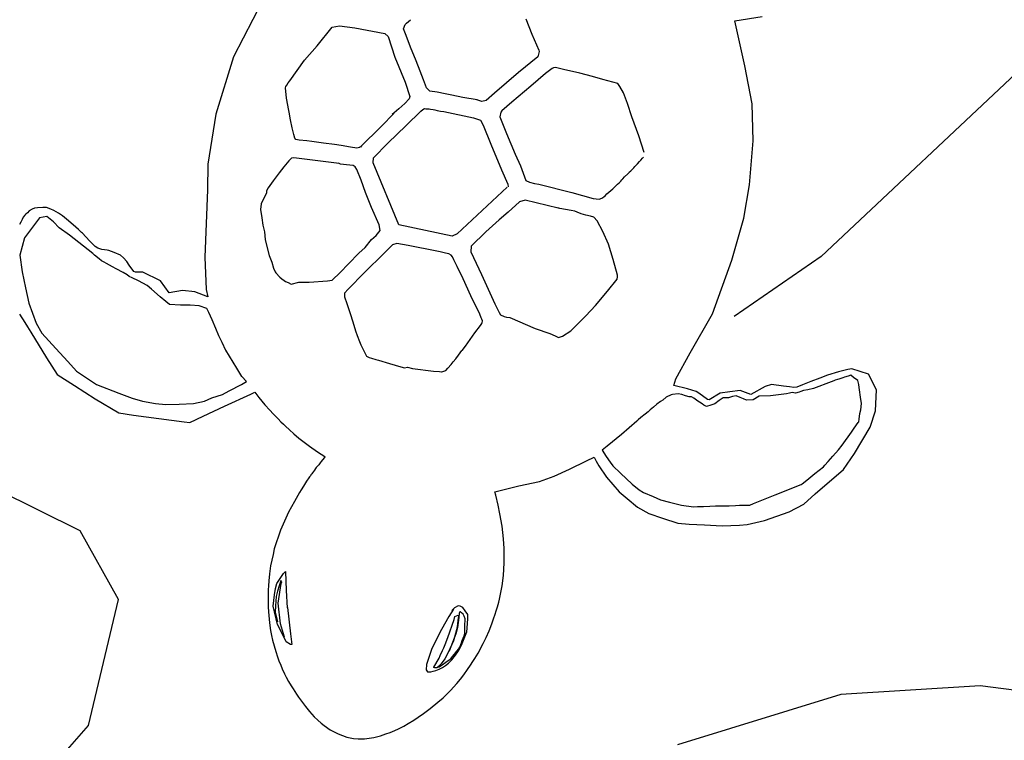
# Model space of a CAD drawing. Units: millimetres. Extents: x -389 to 21379, y -1451 to 13048.
# Drawn here: x 10683 to 10889, y 6738 to 6888 of the extents above; entities that cross this region are included whole.
import ezdxf

# ---------------------------------------------------------------- set-up
doc = ezdxf.new("R2010")
doc.units = ezdxf.units.MM
doc.dimstyles.new('Qitele', dxfattribs={"dimscale": 85, "dimtxt": 4, "dimasz": 5, "dimexe": 4, "dimexo": 0, "dimgap": 3, "dimtad": 1, "dimdec": 0, "dimrnd": 10, "dimzin": 1, "dimtxsty": 'Standard', "dimblk": 'OBLIQUE', "dimcen": 5, "dimdle": 4, "dimclrd": 256, "dimclre": 256, "dimclrt": 256, "dimadec": 0, "dimazin": 0, "dimtfac": 1, "dimtdec": 0, "dimtmove": 0, "dimatfit": 3, "dimldrblk": 'OBLIQUE', "dimfxl": 6, "dimfxlon": 1, "dimlwd": 40, "dimlwe": 30, "dimarcsym": 0})

# ---------------------------------------------------------------- blocks, each defined once
blk = doc.blocks.new('_Oblique')
at = {"color": 0, "linetype": 'ByBlock', "lineweight": -2}
blk.add_line((-0.5, -0.5), (0.5, 0.5), dxfattribs=at)
blk = doc.blocks.new('*D9')
at = {"lineweight": 30, "transparency": 16777216}
for p, q in [((1954.61, 11121.82), (1954.61, 11971.82)), ((20237.44, 11121.82), (20237.44, 11971.82))]:
    blk.add_line(p, q, dxfattribs=at)
at = {"lineweight": 40, "transparency": 16777216}
blk.add_line((1614.61, 11631.82), (20577.44, 11631.82), dxfattribs=at)
at = {"layer": 'Defpoints', "color": 0, "transparency": 16777216}
for p in [(20237.44, 11631.82), (20237.44, 6176.15), (1954.61, 3830.37)]:
    blk.add_point(p, dxfattribs=at)
at = {"lineweight": 40, "transparency": 16777216, "xscale": 425, "yscale": 425, "zscale": 425, "rotation": 180}
blk.add_blockref('_Oblique', (1954.61, 11631.82), dxfattribs=at)
at = {"lineweight": 40, "transparency": 16777216, "xscale": 425, "yscale": 425, "zscale": 425}
blk.add_blockref('_Oblique', (20237.44, 11631.82), dxfattribs=at)
at = {"transparency": 16777216, "insert": (10878.47, 12064.42), "char_height": 340, "attachment_point": 5}
blk.add_mtext('18280', dxfattribs=at)
blk = doc.blocks.new('*D10')
at = {"lineweight": 40, "transparency": 16777216}
blk.add_line((861.22, 10500.03), (861.22, 491.6), dxfattribs=at)
at = {"lineweight": 30, "transparency": 16777216}
for p, q in [((1371.22, 10160.03), (521.22, 10160.03)), ((1371.22, 831.6), (521.22, 831.6))]:
    blk.add_line(p, q, dxfattribs=at)
at = {"layer": 'Defpoints', "color": 0, "transparency": 16777216}
for p in [(12926.5, 10160.03), (861.22, 831.6), (4004.25, 831.6)]:
    blk.add_point(p, dxfattribs=at)
at = {"lineweight": 40, "transparency": 16777216, "xscale": 425, "yscale": 425, "zscale": 425}
for p, rotation in [((861.22, 10160.03), 90), ((861.22, 831.6), 270)]:
    blk.add_blockref('_Oblique', p, dxfattribs=dict(at, rotation=rotation))
at = {"transparency": 16777216, "insert": (428.61, 5252.03), "char_height": 340, "attachment_point": 5, "rotation": 90}
blk.add_mtext('9330', dxfattribs=at)
blk = doc.blocks.new('*D11')
at = {"lineweight": 40, "transparency": 16777216}
blk.add_line((1645.7, 8464.05), (1645.7, 2081.31), dxfattribs=at)
at = {"lineweight": 30, "transparency": 16777216}
for p, q in [((2155.7, 8124.05), (1305.7, 8124.05)), ((2155.7, 2421.31), (1305.7, 2421.31))]:
    blk.add_line(p, q, dxfattribs=at)
at = {"layer": 'Defpoints', "color": 0, "transparency": 16777216}
for p in [(14144.66, 8124.05), (1645.7, 2421.31), (4288.37, 2421.31)]:
    blk.add_point(p, dxfattribs=at)
at = {"lineweight": 40, "transparency": 16777216, "xscale": 425, "yscale": 425, "zscale": 425}
for p, rotation in [((1645.7, 8124.05), 90), ((1645.7, 2421.31), 270)]:
    blk.add_blockref('_Oblique', p, dxfattribs=dict(at, rotation=rotation))
at = {"transparency": 16777216, "insert": (1213.1, 5235.87), "char_height": 340, "attachment_point": 5, "rotation": 90}
blk.add_mtext('5700', dxfattribs=at)
blk = doc.blocks.new('*D12')
at = {"lineweight": 30, "transparency": 16777216}
for p, q in [((3649.74, 10265.36), (3649.74, 11115.36)), ((18249.75, 10265.36), (18249.75, 11115.36))]:
    blk.add_line(p, q, dxfattribs=at)
at = {"lineweight": 40, "transparency": 16777216}
blk.add_line((3309.74, 10775.36), (18589.75, 10775.36), dxfattribs=at)
at = {"layer": 'Defpoints', "color": 0, "transparency": 16777216}
for p in [(18249.75, 10775.36), (18249.75, 5174.52), (3649.74, 3448.21)]:
    blk.add_point(p, dxfattribs=at)
at = {"lineweight": 40, "transparency": 16777216, "xscale": 425, "yscale": 425, "zscale": 425, "rotation": 180}
blk.add_blockref('_Oblique', (3649.74, 10775.36), dxfattribs=at)
at = {"lineweight": 40, "transparency": 16777216, "xscale": 425, "yscale": 425, "zscale": 425}
blk.add_blockref('_Oblique', (18249.75, 10775.36), dxfattribs=at)
at = {"transparency": 16777216, "insert": (10949.74, 11207.96), "char_height": 340, "attachment_point": 5}
blk.add_mtext('14600', dxfattribs=at)

msp = doc.modelspace()

# ---------------------------------------------------------------- linework, layer by layer
for p, q in [((10916.23, 6900.69), (10850.31, 6838.74)), ((10733.63, 6892.17), (10727.56, 6880.45)), ((10832.25, 6887.99), (10837.97, 6888.87)), ((10748.16, 6886.65), (10749.67, 6886.91)), ((10749.67, 6886.91), (10752.87, 6886.53)), ((10763.08, 6886.29), (10763.42, 6887.22)), ((10763.42, 6887.22), (10763.72, 6887.5)), ((10763.72, 6887.5), (10764.5, 6888.2)), ((10788.59, 6888.4), (10789.89, 6885.19)), ((10834.4, 6878.56), (10832.25, 6887.99)), ((10745.02, 6882.75), (10748.16, 6886.65)), ((10752.87, 6886.53), (10759.16, 6885.3)), ((10759.16, 6885.3), (10759.83, 6884.66)), ((10763.45, 6885.28), (10763.08, 6886.29)), ((10764.69, 6882.09), (10763.45, 6885.28)), ((10789.89, 6885.19), (10791.32, 6881.85)), ((10742.38, 6879.72), (10745.02, 6882.75)), ((10759.83, 6884.66), (10761.26, 6880.38)), ((10765.55, 6879.92), (10764.69, 6882.09)), ((10791.42, 6881.55), (10791.12, 6880.47)), ((10791.32, 6881.85), (10791.42, 6881.55)), ((10727.56, 6880.45), (10723.89, 6868.47)), ((10739.34, 6875.45), (10742.38, 6879.72)), ((10761.26, 6880.38), (10763.39, 6875.17)), ((10766.23, 6878.34), (10765.55, 6879.92)), ((10791.12, 6880.47), (10787.12, 6877.14)), ((10835.88, 6870.64), (10834.4, 6878.56)), ((10767.26, 6875.66), (10766.23, 6878.34)), ((10787.12, 6877.14), (10782.07, 6872.87)), ((10792.73, 6876.96), (10789.63, 6874.31)), ((10794.15, 6878.01), (10792.73, 6876.96)), ((10794.41, 6878.12), (10794.15, 6878.01)), ((10794.8, 6878.19), (10794.41, 6878.12)), ((10795.38, 6878.04), (10794.8, 6878.19)), ((10796.52, 6877.8), (10795.38, 6878.04)), ((10799.88, 6877.02), (10796.52, 6877.8)), ((10802.55, 6876.34), (10799.88, 6877.02)), ((10738.48, 6874.22), (10738.68, 6874.55)), ((10738.68, 6874.55), (10738.97, 6875.01)), ((10738.97, 6875.01), (10739.34, 6875.45)), ((10763.39, 6875.17), (10764.42, 6872.17)), ((10767.89, 6873.93), (10767.26, 6875.66)), ((10804.73, 6875.67), (10802.55, 6876.34)), ((10807.87, 6874.84), (10804.73, 6875.67)), ((10808.29, 6874.24), (10807.87, 6874.84)), ((10738.43, 6873.95), (10738.48, 6874.22)), ((10738.6, 6871.83), (10738.43, 6873.95)), ((10768.57, 6873.3), (10767.89, 6873.93)), ((10770.07, 6873.07), (10768.57, 6873.3)), ((10771.75, 6872.73), (10770.07, 6873.07)), ((10773.19, 6872.45), (10771.75, 6872.73)), ((10775.46, 6871.95), (10773.19, 6872.45)), ((10782.07, 6872.87), (10780.31, 6871.3)), ((10789.63, 6874.31), (10785.7, 6870.94)), ((10809.02, 6872.94), (10808.29, 6874.24)), ((10809.89, 6870.66), (10809.02, 6872.94)), ((10738.89, 6870.33), (10738.6, 6871.83)), ((10739.05, 6869.56), (10738.89, 6870.33)), ((10763.36, 6870.72), (10762.06, 6869.58)), ((10764.28, 6871.67), (10763.36, 6870.72)), ((10764.42, 6872.17), (10764.28, 6871.67)), ((10778.45, 6871.46), (10775.46, 6871.95)), ((10779.46, 6871.12), (10778.35, 6871.46)), ((10780.31, 6871.3), (10779.46, 6871.12)), ((10785.7, 6870.94), (10783.61, 6869.15)), ((10810.77, 6867.89), (10809.89, 6870.66)), ((10836.14, 6862.86), (10835.88, 6870.64)), ((10723.89, 6868.47), (10722.19, 6858.04)), ((10739.2, 6868.85), (10739.05, 6869.56)), ((10739.44, 6867.25), (10739.2, 6868.85)), ((10761.07, 6868.57), (10758.47, 6865.97)), ((10761.11, 6868.76), (10760.69, 6868.39)), ((10762.06, 6869.58), (10761.11, 6868.76)), ((10763.59, 6866.1), (10766.67, 6869.06)), ((10766.67, 6869.06), (10767.13, 6869.43)), ((10767.13, 6869.43), (10767.47, 6869.63)), ((10767.47, 6869.63), (10767.71, 6869.6)), ((10767.71, 6869.6), (10768.05, 6869.58)), ((10768.05, 6869.58), (10768.42, 6869.56)), ((10768.42, 6869.56), (10768.73, 6869.49)), ((10768.73, 6869.49), (10769.24, 6869.42)), ((10769.24, 6869.42), (10769.64, 6869.37)), ((10769.64, 6869.37), (10770.12, 6869.24)), ((10770.12, 6869.24), (10770.82, 6869.09)), ((10770.82, 6869.09), (10771.52, 6869.01)), ((10771.52, 6869.01), (10777.72, 6867.72)), ((10783.43, 6868.85), (10783.16, 6867.91)), ((10783.61, 6869.15), (10783.43, 6868.85)), ((10739.82, 6865.59), (10739.44, 6867.25)), ((10777.72, 6867.72), (10779.12, 6867.19)), ((10779.12, 6867.19), (10779.7, 6866.13)), ((10783.16, 6867.91), (10784.58, 6864.45)), ((10812.2, 6863.91), (10810.77, 6867.89)), ((10740.14, 6864.24), (10739.82, 6865.59)), ((10740.37, 6863.45), (10740.14, 6864.24)), ((10756.99, 6864.5), (10755.46, 6863.01)), ((10758.47, 6865.97), (10756.99, 6864.5)), ((10759.78, 6862.43), (10763.59, 6866.1)), ((10779.7, 6866.13), (10781.3, 6862.16)), ((10784.58, 6864.45), (10786.41, 6860.07)), ((10740.6, 6863.17), (10740.37, 6863.45)), ((10741.25, 6863.01), (10740.6, 6863.17)), ((10742.88, 6862.89), (10741.25, 6863.01)), ((10743.92, 6862.73), (10742.88, 6862.89)), ((10746.36, 6862.42), (10743.92, 6862.73)), ((10748.68, 6862.11), (10746.36, 6862.42)), ((10750.07, 6861.88), (10748.68, 6862.11)), ((10755.46, 6863.01), (10754.3, 6861.85)), ((10756.78, 6859.32), (10759.78, 6862.43)), ((10781.3, 6862.16), (10783.53, 6856.83)), ((10813.33, 6860.46), (10812.2, 6863.91)), ((10835.35, 6853.67), (10836.14, 6862.86)), ((10752.01, 6861.58), (10750.07, 6861.88)), ((10753.28, 6861.36), (10752.01, 6861.58)), ((10753.86, 6861.47), (10753.28, 6861.36)), ((10754.11, 6861.66), (10753.86, 6861.47)), ((10754.3, 6861.85), (10754.05, 6861.58)), ((10786.41, 6860.07), (10787.48, 6857.69)), ((10722.19, 6858.04), (10722.15, 6852.64)), ((10739.13, 6858.73), (10738.09, 6857.43)), ((10739.67, 6859.24), (10739.13, 6858.73)), ((10740.15, 6859.31), (10739.67, 6859.24)), ((10741.81, 6859.11), (10740.15, 6859.31)), ((10745.72, 6858.65), (10741.81, 6859.11)), ((10749.63, 6858.14), (10745.72, 6858.65)), ((10749.92, 6858.01), (10749.49, 6858.22)), ((10751.18, 6857.89), (10749.92, 6858.01)), ((10756.76, 6858.28), (10756.78, 6859.32)), ((10762.12, 6845.33), (10756.76, 6858.28)), ((10811.64, 6857.77), (10811.92, 6858.11)), ((10811.92, 6858.11), (10812.34, 6858.55)), ((10812.34, 6858.55), (10812.65, 6858.85)), ((10812.65, 6858.85), (10813.02, 6859.26)), ((10813.02, 6859.26), (10813.23, 6859.46)), ((10737.1, 6856.2), (10735.85, 6854.49)), ((10738.09, 6857.43), (10737.1, 6856.2)), ((10752.52, 6857.71), (10751.18, 6857.89)), ((10752.99, 6857.46), (10752.52, 6857.71)), ((10753.32, 6856.91), (10752.99, 6857.46)), ((10754.19, 6854.63), (10753.32, 6856.91)), ((10783.53, 6856.83), (10784.89, 6853.83)), ((10787.48, 6857.69), (10788.65, 6854.57)), ((10809.22, 6855.33), (10809.92, 6856.02)), ((10809.92, 6856.02), (10810.2, 6856.3)), ((10810.2, 6856.3), (10810.28, 6856.39)), ((10810.28, 6856.39), (10810.53, 6856.62)), ((10810.53, 6856.62), (10810.87, 6856.93)), ((10810.87, 6856.93), (10811.1, 6857.15)), ((10811.1, 6857.15), (10811.15, 6857.22)), ((10811.15, 6857.22), (10811.42, 6857.49)), ((10811.42, 6857.49), (10811.64, 6857.77)), ((10735.85, 6854.49), (10734.78, 6853.09)), ((10755.13, 6852.07), (10754.19, 6854.63)), ((10788.65, 6854.57), (10789.38, 6854.23)), ((10789.38, 6854.23), (10790.46, 6854)), ((10790.46, 6854), (10791.37, 6853.85)), ((10791.37, 6853.85), (10798.2, 6852.12)), ((10807.79, 6853.81), (10808.14, 6854.14)), ((10808.14, 6854.14), (10808.46, 6854.48)), ((10808.46, 6854.48), (10808.68, 6854.72)), ((10808.68, 6854.72), (10808.91, 6854.97)), ((10808.91, 6854.97), (10809.22, 6855.33)), ((10722.15, 6852.64), (10721.59, 6838.55)), ((10734.42, 6852.03), (10733.33, 6849.71)), ((10734.43, 6852.43), (10734.42, 6852.03)), ((10734.78, 6853.09), (10734.43, 6852.43)), ((10756.37, 6848.97), (10755.13, 6852.07)), ((10784.69, 6853.2), (10774.28, 6843.46)), ((10784.89, 6853.83), (10784.94, 6853.24)), ((10798.2, 6852.12), (10802.71, 6850.84)), ((10805.22, 6851.42), (10805.55, 6851.8)), ((10805.55, 6851.8), (10806.37, 6852.5)), ((10806.37, 6852.5), (10806.76, 6852.88)), ((10806.76, 6852.88), (10807.39, 6853.49)), ((10807.39, 6853.49), (10807.79, 6853.81)), ((10834.14, 6846.7), (10835.35, 6853.67)), ((10787.29, 6850.15), (10784.96, 6847.99)), ((10788.45, 6850.47), (10787.29, 6850.15)), ((10795.37, 6848.78), (10788.45, 6850.47)), ((10802.71, 6850.84), (10803.96, 6850.67)), ((10803.96, 6850.67), (10804.5, 6850.88)), ((10804.5, 6850.88), (10804.92, 6851.16)), ((10804.92, 6851.16), (10805.22, 6851.42)), ((10684.49, 6847.87), (10684.19, 6847.57)), ((10684.85, 6848.22), (10684.49, 6847.87)), ((10685.47, 6848.58), (10684.85, 6848.22)), ((10685.96, 6848.79), (10685.47, 6848.58)), ((10686.61, 6848.89), (10685.96, 6848.79)), ((10687.72, 6848.96), (10686.61, 6848.89)), ((10688.45, 6848.92), (10687.72, 6848.96)), ((10689.39, 6848.6), (10688.45, 6848.92)), ((10690.03, 6848.35), (10689.39, 6848.6)), ((10690.96, 6847.78), (10690.03, 6848.35)), ((10691.79, 6847.21), (10690.96, 6847.78)), ((10733.33, 6849.71), (10733.17, 6848.51)), ((10733.17, 6848.51), (10733.45, 6846.82)), ((10758, 6845.35), (10756.37, 6848.97)), ((10784.96, 6847.99), (10783.04, 6846.38)), ((10795.7, 6848.75), (10795.33, 6848.87)), ((10796.93, 6848.5), (10795.7, 6848.75)), ((10798.12, 6848.34), (10796.93, 6848.5)), ((10798.86, 6848.15), (10798.12, 6848.34)), ((10799.36, 6847.96), (10798.86, 6848.15)), ((10800.17, 6847.62), (10799.36, 6847.96)), ((10683.09, 6845.9), (10682.83, 6845.42)), ((10683.37, 6846.44), (10683.09, 6845.9)), ((10683.63, 6846.92), (10683.37, 6846.44)), ((10683.94, 6847.34), (10683.63, 6846.92)), ((10687.02, 6846.77), (10683.89, 6842.64)), ((10684.19, 6847.57), (10683.94, 6847.34)), ((10688.56, 6847.09), (10687.02, 6846.77)), ((10689.93, 6845.94), (10688.56, 6847.09)), ((10691.16, 6844.71), (10689.93, 6845.94)), ((10693.05, 6846.15), (10691.79, 6847.21)), ((10694.58, 6844.82), (10693.05, 6846.15)), ((10733.45, 6846.82), (10733.7, 6845.24)), ((10783.04, 6846.38), (10780.27, 6843.89)), ((10801.17, 6847.38), (10800.17, 6847.62)), ((10802.16, 6847.17), (10801.17, 6847.38)), ((10802.85, 6846.91), (10802.16, 6847.17)), ((10803.55, 6846.17), (10802.85, 6846.91)), ((10804.73, 6843.96), (10803.55, 6846.17)), ((10831.63, 6837.94), (10834.14, 6846.7)), ((10693.27, 6843.16), (10691.16, 6844.71)), ((10695.16, 6844.32), (10694.58, 6844.82)), ((10695.8, 6843.76), (10695.16, 6844.32)), ((10696, 6843.56), (10695.8, 6843.76)), ((10696.71, 6842.82), (10696, 6843.56)), ((10733.7, 6845.24), (10734, 6843.85)), ((10734, 6843.85), (10734.14, 6842.24)), ((10757.32, 6843.12), (10757.93, 6843.77)), ((10757.93, 6843.77), (10758.2, 6844.14)), ((10758.2, 6844.14), (10758, 6845.35)), ((10773.22, 6842.97), (10762.12, 6845.33)), ((10780.27, 6843.89), (10777.22, 6840.89)), ((10805.92, 6841.32), (10804.73, 6843.96)), ((10683.89, 6842.64), (10682.89, 6838.99)), ((10698.13, 6839.33), (10693.27, 6843.16)), ((10697.54, 6841.92), (10696.71, 6842.82)), ((10698.06, 6841.37), (10697.54, 6841.92)), ((10734.14, 6842.24), (10734.39, 6841.36)), ((10755.03, 6840.62), (10756.4, 6842.27)), ((10756.4, 6842.27), (10757.32, 6843.12)), ((10774.28, 6843.46), (10773.22, 6842.97)), ((10698.65, 6840.8), (10698.06, 6841.37)), ((10699.19, 6840.44), (10698.65, 6840.8)), ((10700.04, 6840.18), (10699.19, 6840.44)), ((10701.16, 6840.05), (10700.04, 6840.18)), ((10701.52, 6839.94), (10701.16, 6840.05)), ((10702.59, 6839.54), (10701.52, 6839.94)), ((10703.92, 6839.02), (10702.59, 6839.54)), ((10734.39, 6841.36), (10734.98, 6838.92)), ((10753.71, 6839.39), (10755.03, 6840.62)), ((10760.15, 6840.52), (10758.03, 6838.44)), ((10760.77, 6841.16), (10760.12, 6840.49)), ((10761.67, 6841.44), (10760.77, 6841.16)), ((10764.04, 6841.01), (10761.67, 6841.44)), ((10770.06, 6839.81), (10764.04, 6841.01)), ((10770.75, 6839.67), (10770.06, 6839.81)), ((10771.82, 6839.44), (10770.75, 6839.67)), ((10777.22, 6840.89), (10777.1, 6839.68)), ((10777.1, 6839.68), (10779.34, 6834.97)), ((10806.87, 6838.09), (10805.92, 6841.32)), ((10682.89, 6838.99), (10683.38, 6835.53)), ((10698.54, 6838.99), (10698.13, 6839.33)), ((10699.45, 6838.25), (10698.54, 6838.99)), ((10699.99, 6837.79), (10699.45, 6838.25)), ((10700.53, 6837.53), (10699.99, 6837.79)), ((10701.05, 6837.24), (10700.53, 6837.53)), ((10704.56, 6838.41), (10703.92, 6839.02)), ((10705.24, 6837.67), (10704.56, 6838.41)), ((10705.77, 6836.87), (10705.24, 6837.67)), ((10721.59, 6838.55), (10721.87, 6831.79)), ((10734.98, 6838.92), (10735.56, 6837.52)), ((10735.56, 6837.52), (10735.9, 6836.29)), ((10751.6, 6837.2), (10753.71, 6839.39)), ((10758.03, 6838.44), (10755.89, 6836.32)), ((10772.5, 6839.28), (10771.82, 6839.44)), ((10773.03, 6839.02), (10772.5, 6839.28)), ((10773.3, 6838.63), (10773.03, 6839.02)), ((10773.58, 6838.04), (10773.3, 6838.63)), ((10774.25, 6836.63), (10773.58, 6838.04)), ((10807.77, 6834.82), (10806.87, 6838.09)), ((10827.62, 6826.73), (10831.63, 6837.94)), ((10850.31, 6838.74), (10832.13, 6826.2)), ((10683.38, 6835.53), (10684.06, 6832.15)), ((10702.3, 6836.57), (10701.05, 6837.24)), ((10703.06, 6836.16), (10702.3, 6836.57)), ((10704.49, 6835.4), (10703.06, 6836.16)), ((10705.35, 6834.85), (10704.49, 6835.4)), ((10706.72, 6835.57), (10705.77, 6836.87)), ((10707.08, 6835.44), (10706.72, 6835.57)), ((10708.64, 6835.42), (10707.08, 6835.44)), ((10712.3, 6833.64), (10708.64, 6835.42)), ((10735.9, 6836.29), (10736.26, 6835.49)), ((10736.26, 6835.49), (10736.37, 6835.27)), ((10748.17, 6833.77), (10749.84, 6835.36)), ((10749.84, 6835.36), (10751.6, 6837.2)), ((10755.89, 6836.32), (10754.02, 6834.48)), ((10775.54, 6834.05), (10774.25, 6836.63)), ((10705.72, 6834.53), (10705.35, 6834.85)), ((10706.41, 6834.27), (10705.72, 6834.53)), ((10707.71, 6833.62), (10706.41, 6834.27)), ((10709.49, 6832.63), (10707.71, 6833.62)), ((10714.14, 6831.14), (10712.3, 6833.64)), ((10736.37, 6835.27), (10737.22, 6834.41)), ((10737.22, 6834.41), (10737.65, 6834.02)), ((10737.65, 6834.02), (10738.15, 6833.68)), ((10738.15, 6833.68), (10738.38, 6833.5)), ((10738.38, 6833.5), (10738.95, 6833.25)), ((10739.62, 6832.94), (10741.22, 6833.34)), ((10741.22, 6833.34), (10743.34, 6833.37)), ((10743.34, 6833.37), (10747.19, 6833.59)), ((10747.19, 6833.59), (10748.17, 6833.77)), ((10754.02, 6834.48), (10752.41, 6832.81)), ((10777.12, 6830.48), (10775.54, 6834.05)), ((10779.34, 6834.97), (10782.16, 6828.82)), ((10805.69, 6831.43), (10807.67, 6834)), ((10807.67, 6834), (10807.78, 6834.48)), ((10807.78, 6834.48), (10807.77, 6834.82)), ((10684.06, 6832.15), (10684.76, 6828.97)), ((10710.42, 6831.86), (10709.49, 6832.63)), ((10712.25, 6830.28), (10710.42, 6831.86)), ((10716.9, 6831.59), (10714.14, 6831.14)), ((10719.47, 6831.34), (10716.9, 6831.59)), ((10722.21, 6830.25), (10719.47, 6831.34)), ((10721.87, 6831.79), (10722.21, 6830.25)), ((10738.95, 6833.25), (10739.62, 6832.94)), ((10751.52, 6831.87), (10750.77, 6831.03)), ((10752.41, 6832.81), (10751.52, 6831.87)), ((10803.19, 6828.47), (10805.69, 6831.43)), ((10713.43, 6829.3), (10712.25, 6830.28)), ((10714.17, 6828.67), (10713.43, 6829.3)), ((10750.77, 6831.03), (10750.76, 6830.31)), ((10750.76, 6830.31), (10751.23, 6828.88)), ((10778.98, 6826.64), (10777.12, 6830.48)), ((10684.76, 6828.97), (10686.33, 6824.77)), ((10716.45, 6828.51), (10714.17, 6828.67)), ((10718.52, 6828.52), (10716.45, 6828.51)), ((10720.4, 6828.4), (10718.52, 6828.52)), ((10721.97, 6827.85), (10720.4, 6828.4)), ((10722.41, 6827.01), (10721.97, 6827.85)), ((10751.23, 6828.88), (10751.89, 6826.8)), ((10782.16, 6828.82), (10783.08, 6827.02)), ((10801.17, 6826.29), (10803.19, 6828.47)), ((10682.87, 6826.69), (10683.93, 6824.91)), ((10723.09, 6825.48), (10722.41, 6827.01)), ((10723.85, 6823.63), (10723.09, 6825.48)), ((10751.89, 6826.8), (10752.45, 6825.02)), ((10779.32, 6825.86), (10778.98, 6826.64)), ((10779.45, 6825.62), (10779.32, 6825.86)), ((10779.54, 6825.25), (10779.45, 6825.62)), ((10779.51, 6824.88), (10779.54, 6825.25)), ((10783.08, 6827.02), (10783.35, 6826.53)), ((10783.35, 6826.53), (10784.07, 6826.15)), ((10784.07, 6826.15), (10784.59, 6826.06)), ((10784.59, 6826.06), (10785.28, 6825.94)), ((10785.28, 6825.94), (10790.59, 6823.63)), ((10799.2, 6824.35), (10801.17, 6826.29)), ((10822.94, 6818.59), (10827.62, 6826.73)), ((10683.93, 6824.91), (10684.49, 6824)), ((10684.49, 6824), (10685.21, 6822.87)), ((10686.33, 6824.77), (10687.52, 6822.66)), ((10724.48, 6822.15), (10723.85, 6823.63)), ((10752.45, 6825.02), (10753.05, 6823.17)), ((10753.05, 6823.17), (10753.35, 6822.19)), ((10777.99, 6822.75), (10779.14, 6824.32)), ((10779.14, 6824.32), (10779.42, 6824.74)), ((10779.42, 6824.74), (10779.51, 6824.88)), ((10790.59, 6823.63), (10793.6, 6822.6)), ((10796.26, 6822.05), (10798.02, 6823.15)), ((10798.02, 6823.15), (10799.2, 6824.35)), ((10685.21, 6822.87), (10688.48, 6817.5)), ((10687.52, 6822.66), (10690.44, 6819.47)), ((10725.2, 6820.7), (10724.48, 6822.15)), ((10753.35, 6822.19), (10753.85, 6820.93)), ((10775.99, 6819.97), (10777.99, 6822.75)), ((10793.6, 6822.6), (10794.72, 6822.1)), ((10794.72, 6822.1), (10795.45, 6821.78)), ((10795.45, 6821.78), (10796.26, 6822.05)), ((10690.44, 6819.47), (10692.93, 6816.76)), ((10725.98, 6819.04), (10725.2, 6820.7)), ((10728.27, 6815.4), (10725.98, 6819.11)), ((10753.85, 6820.93), (10754.17, 6820.26)), ((10754.17, 6820.26), (10755.02, 6818.46)), ((10774.58, 6818.12), (10775.28, 6819.04)), ((10775.29, 6819.05), (10775.99, 6819.97)), ((10688.48, 6817.5), (10690.68, 6814.03)), ((10755.02, 6818.46), (10755.36, 6817.91)), ((10755.36, 6817.91), (10755.88, 6817.57)), ((10755.88, 6817.57), (10756.4, 6817.45)), ((10756.4, 6817.45), (10757.29, 6817.16)), ((10757.29, 6817.16), (10757.81, 6817.03)), ((10757.81, 6817.03), (10760.14, 6816.34)), ((10773.44, 6816.67), (10773.99, 6817.34)), ((10773.99, 6817.34), (10774.58, 6818.12)), ((10819.94, 6813.17), (10822.94, 6818.59)), ((10692.93, 6816.76), (10694.78, 6814.76)), ((10729.29, 6813.65), (10728.27, 6815.4)), ((10760.14, 6816.34), (10762.49, 6815.62)), ((10762.49, 6815.62), (10763.27, 6815.43)), ((10763.27, 6815.43), (10763.87, 6815.55)), ((10763.87, 6815.55), (10764.96, 6815.33)), ((10764.96, 6815.33), (10769.3, 6814.72)), ((10771.05, 6814.59), (10771.9, 6814.89)), ((10771.9, 6814.89), (10772.32, 6815.36)), ((10772.32, 6815.36), (10773.01, 6816.15)), ((10773.01, 6816.15), (10773.44, 6816.67)), ((10855.89, 6815.1), (10853.93, 6814.58)), ((10856.7, 6815.22), (10855.89, 6815.1)), ((10860.21, 6814.1), (10856.7, 6815.22)), ((10690.68, 6814.03), (10694.3, 6811.72)), ((10694.78, 6814.76), (10698.91, 6811.94)), ((10730.24, 6812.59), (10729.29, 6813.65)), ((10769.3, 6814.72), (10770.58, 6814.66)), ((10770.58, 6814.66), (10770.97, 6814.6)), ((10770.97, 6814.6), (10771.05, 6814.59)), ((10819.55, 6811.77), (10819.94, 6813.17)), ((10850.04, 6813.29), (10848.17, 6812.57)), ((10851.66, 6813.92), (10850.04, 6813.29)), ((10853.93, 6814.58), (10851.66, 6813.92)), ((10852.93, 6812.72), (10852.44, 6812.53)), ((10853.26, 6812.85), (10852.93, 6812.72)), ((10853.71, 6812.99), (10853.26, 6812.85)), ((10854, 6813.09), (10853.71, 6812.99)), ((10854.82, 6813.35), (10854, 6813.09)), ((10855.2, 6813.47), (10854.82, 6813.35)), ((10855.99, 6813.72), (10855.2, 6813.47)), ((10856.54, 6813.9), (10855.99, 6813.72)), ((10857.08, 6813.43), (10856.54, 6813.9)), ((10858.01, 6812.76), (10857.08, 6813.43)), ((10858.07, 6812.51), (10858.01, 6812.76)), ((10861.88, 6810.83), (10860.21, 6814.1)), ((10694.3, 6811.72), (10698.67, 6808.96)), ((10698.91, 6811.94), (10703.58, 6810.11)), ((10726.64, 6810.64), (10729.19, 6811.98)), ((10729.19, 6811.98), (10730.24, 6812.59)), ((10822.37, 6811.04), (10819.55, 6811.77)), ((10824.22, 6810.49), (10822.37, 6811.04)), ((10833.37, 6810.67), (10831.24, 6810.41)), ((10835.63, 6809.87), (10833.37, 6810.67)), ((10838.61, 6811.57), (10835.63, 6809.87)), ((10839.94, 6811.95), (10838.61, 6811.57)), ((10842.42, 6811.64), (10839.94, 6811.95)), ((10843.72, 6811.46), (10842.42, 6811.64)), ((10844.59, 6811.36), (10843.72, 6811.46)), ((10845.26, 6811.43), (10844.59, 6811.36)), ((10846.42, 6811.92), (10845.26, 6811.43)), ((10846.66, 6810.72), (10846.07, 6810.47)), ((10848.17, 6812.57), (10846.42, 6811.92)), ((10847.53, 6810.86), (10846.66, 6810.72)), ((10848.75, 6811.12), (10847.53, 6810.86)), ((10852.44, 6812.53), (10848.75, 6811.12)), ((10858.17, 6811.93), (10858.07, 6812.51)), ((10858.24, 6811.33), (10858.17, 6811.93)), ((10858.37, 6810.36), (10858.24, 6811.33)), ((10861.64, 6806.42), (10861.88, 6810.83)), ((10698.67, 6808.96), (10703.62, 6806.03)), ((10703.58, 6810.11), (10706.41, 6809.09)), ((10706.41, 6809.09), (10708.53, 6808.45)), ((10721.5, 6808.49), (10723.02, 6809.2)), ((10723.02, 6809.2), (10725.24, 6809.9)), ((10725.24, 6809.9), (10726.64, 6810.64)), ((10725.65, 6807.41), (10731.14, 6809.92)), ((10731.14, 6809.92), (10731.98, 6810.33)), ((10731.98, 6810.33), (10732.84, 6809.25)), ((10732.84, 6809.25), (10734.12, 6807.7)), ((10817.24, 6808.68), (10816.76, 6808.38)), ((10817.94, 6809.31), (10817.24, 6808.68)), ((10818.95, 6809.82), (10817.94, 6809.31)), ((10819.27, 6809.86), (10818.95, 6809.82)), ((10820.46, 6810.04), (10819.27, 6809.86)), ((10821.19, 6809.86), (10820.46, 6810.04)), ((10821.99, 6809.61), (10821.19, 6809.86)), ((10822.71, 6809.41), (10821.99, 6809.61)), ((10823.24, 6809.37), (10822.71, 6809.41)), ((10823.73, 6809.09), (10823.24, 6809.37)), ((10824.27, 6808.7), (10823.73, 6809.09)), ((10824.77, 6810.16), (10824.22, 6810.49)), ((10824.58, 6808.5), (10824.27, 6808.7)), ((10826.59, 6808.82), (10824.77, 6810.16)), ((10826.93, 6808.75), (10826.59, 6808.82)), ((10829.2, 6810.13), (10826.93, 6808.75)), ((10829.02, 6808.61), (10828.08, 6807.93)), ((10829.86, 6809.15), (10829.02, 6808.61)), ((10831.24, 6810.41), (10829.2, 6810.13)), ((10830.98, 6809.2), (10829.86, 6809.15)), ((10831.8, 6809.45), (10830.98, 6809.2)), ((10832.59, 6809.56), (10831.8, 6809.45)), ((10833.41, 6809.26), (10832.59, 6809.56)), ((10834.12, 6808.99), (10833.41, 6809.26)), ((10834.75, 6808.66), (10834.12, 6808.99)), ((10836.08, 6808.77), (10834.75, 6808.66)), ((10837.37, 6809.49), (10836.08, 6808.77)), ((10839.72, 6809.58), (10837.37, 6809.49)), ((10843.08, 6810.03), (10839.72, 6809.58)), ((10843.67, 6810.14), (10843.08, 6810.03)), ((10844.26, 6810.26), (10843.67, 6810.14)), ((10844.99, 6810.15), (10844.26, 6810.26)), ((10845.73, 6810.34), (10844.99, 6810.15)), ((10846.07, 6810.47), (10845.73, 6810.34)), ((10858.47, 6809.78), (10858.37, 6810.36)), ((10858.55, 6809.3), (10858.47, 6809.78)), ((10858.63, 6808.79), (10858.55, 6809.3)), ((10858.77, 6808.02), (10858.63, 6808.79)), ((10708.53, 6808.45), (10711.24, 6807.99)), ((10711.24, 6807.99), (10713.44, 6807.75)), ((10713.44, 6807.75), (10716.21, 6807.87)), ((10716.21, 6807.87), (10719.2, 6808.01)), ((10719.2, 6808.01), (10721.5, 6808.49)), ((10721.23, 6805.34), (10725.65, 6807.41)), ((10734.12, 6807.7), (10735.13, 6806.59)), ((10735.13, 6806.59), (10735.81, 6805.81)), ((10814.61, 6806.68), (10814.16, 6806.27)), ((10815.29, 6807.25), (10814.61, 6806.68)), ((10815.96, 6807.84), (10815.29, 6807.25)), ((10816.76, 6808.38), (10815.96, 6807.84)), ((10824.93, 6808.23), (10824.58, 6808.5)), ((10825.43, 6807.89), (10824.93, 6808.23)), ((10825.83, 6807.67), (10825.43, 6807.89)), ((10826.34, 6807.36), (10825.83, 6807.67)), ((10827.3, 6807.61), (10826.34, 6807.36)), ((10828.08, 6807.93), (10827.3, 6807.61)), ((10858.43, 6805.89), (10858.59, 6806.64)), ((10858.59, 6806.64), (10858.69, 6807.3)), ((10858.69, 6807.3), (10858.77, 6808.02)), ((10703.62, 6806.03), (10706.65, 6805.55)), ((10706.65, 6805.55), (10717.27, 6804.18)), ((10718.44, 6804.03), (10721.23, 6805.34)), ((10735.81, 6805.81), (10736.38, 6805.27)), ((10736.38, 6805.27), (10736.87, 6804.77)), ((10736.87, 6804.77), (10737.45, 6804.17)), ((10812.09, 6804.57), (10811.81, 6804.32)), ((10812.65, 6805.03), (10812.09, 6804.57)), ((10813.54, 6805.76), (10812.65, 6805.03)), ((10814.16, 6806.27), (10813.54, 6805.76)), ((10858.16, 6804.18), (10858.27, 6804.68)), ((10858.27, 6804.68), (10858.43, 6805.89)), ((10860.54, 6803.04), (10861.64, 6806.42)), ((10717.27, 6804.18), (10718.44, 6804.03)), ((10737.45, 6804.17), (10738, 6803.66)), ((10738, 6803.66), (10738.42, 6803.24)), ((10738.42, 6803.24), (10739.27, 6802.45)), ((10739.27, 6802.45), (10740.17, 6801.62)), ((10811.84, 6804.29), (10808.62, 6801.54)), ((10856.65, 6801.98), (10857.21, 6802.8)), ((10857.21, 6802.8), (10858.02, 6803.99)), ((10857.3, 6797.54), (10860.54, 6803.04)), ((10858.02, 6803.99), (10858.16, 6804.18)), ((10740.17, 6801.62), (10741.22, 6800.76)), ((10741.22, 6800.76), (10742.04, 6800.12)), ((10808.62, 6801.54), (10805.58, 6799.05)), ((10855.37, 6800.23), (10855.98, 6801.03)), ((10855.98, 6801.03), (10856.65, 6801.98)), ((10742.04, 6800.12), (10743.45, 6799.07)), ((10743.45, 6799.07), (10745.08, 6797.88)), ((10805.58, 6799.05), (10804.54, 6798.24)), ((10853.92, 6798.27), (10854.68, 6799.28)), ((10854.7, 6799.31), (10855.37, 6800.23)), ((10745.08, 6797.88), (10746.66, 6796.88)), ((10746.57, 6796.71), (10746.17, 6796.22)), ((10746.62, 6796.78), (10746.57, 6796.71)), ((10746.69, 6796.86), (10746.62, 6796.78)), ((10746.66, 6796.88), (10746.69, 6796.86)), ((10801.3, 6795.97), (10802.9, 6796.76)), ((10802.9, 6796.76), (10803.32, 6795.92)), ((10804.54, 6798.24), (10805.39, 6796.88)), ((10805.39, 6796.88), (10806.27, 6795.75)), ((10851.8, 6795.87), (10852.77, 6797)), ((10852.77, 6797), (10853.92, 6798.27)), ((10854.99, 6794.22), (10857.3, 6797.54)), ((10744.69, 6794.37), (10744.48, 6794.08)), ((10744.85, 6794.58), (10744.69, 6794.37)), ((10745.12, 6794.91), (10744.85, 6794.58)), ((10745.34, 6795.19), (10745.12, 6794.91)), ((10745.66, 6795.6), (10745.34, 6795.19)), ((10745.89, 6795.87), (10745.66, 6795.6)), ((10746.17, 6796.22), (10745.89, 6795.87)), ((10794.51, 6792.79), (10797.77, 6794.25)), ((10797.77, 6794.25), (10801.3, 6795.97)), ((10803.32, 6795.92), (10803.9, 6794.99)), ((10803.9, 6794.99), (10805.46, 6792.56)), ((10806.27, 6795.75), (10806.76, 6794.93)), ((10806.76, 6794.93), (10808.42, 6793.43)), ((10849.02, 6793.33), (10850.82, 6794.78)), ((10849.09, 6789.07), (10854.99, 6794.22)), ((10850.82, 6794.78), (10851.1, 6795.07)), ((10851.1, 6795.07), (10851.8, 6795.87)), ((10695.51, 6781.38), (10671.48, 6793.25)), ((10743.27, 6792.42), (10742.8, 6791.72)), ((10743.43, 6792.65), (10743.27, 6792.42)), ((10743.61, 6792.9), (10743.43, 6792.65)), ((10743.73, 6793.07), (10743.61, 6792.9)), ((10743.9, 6793.31), (10743.73, 6793.07)), ((10744.03, 6793.48), (10743.9, 6793.31)), ((10744.26, 6793.79), (10744.03, 6793.48)), ((10744.48, 6794.08), (10744.26, 6793.79)), ((10791.5, 6791.67), (10794.51, 6792.79)), ((10805.46, 6792.56), (10808.09, 6789.49)), ((10808.42, 6793.43), (10810.8, 6791.14)), ((10847.31, 6791.93), (10849.02, 6793.33)), ((10742.14, 6790.72), (10741.65, 6789.94)), ((10742.8, 6791.72), (10742.14, 6790.72)), ((10782.12, 6789.55), (10787.18, 6790.76)), ((10787.18, 6790.76), (10791.5, 6791.67)), ((10810.8, 6791.14), (10812.27, 6789.93)), ((10840.73, 6788.87), (10846.12, 6791.06)), ((10846.12, 6791.06), (10846.38, 6791.18)), ((10846.38, 6791.18), (10847.31, 6791.93)), ((10741.33, 6789.41), (10740.26, 6787.52)), ((10741.65, 6789.94), (10741.33, 6789.41)), ((10782.32, 6788.84), (10782.12, 6789.55)), ((10782.84, 6786.73), (10782.32, 6788.84)), ((10808.09, 6789.49), (10809.8, 6788.15)), ((10809.8, 6788.15), (10811.95, 6786.35)), ((10812.27, 6789.93), (10813.18, 6789.4)), ((10813.18, 6789.4), (10815.19, 6788.52)), ((10815.19, 6788.52), (10816.72, 6787.84)), ((10836.18, 6787.11), (10840.73, 6788.87)), ((10846.7, 6786.97), (10849.09, 6789.07)), ((10740.26, 6787.52), (10739.07, 6785.28)), ((10783.22, 6784.89), (10782.84, 6786.73)), ((10811.95, 6786.35), (10814.29, 6784.96)), ((10816.72, 6787.84), (10818.63, 6787.33)), ((10818.63, 6787.33), (10819.76, 6787.05)), ((10819.76, 6787.05), (10821.12, 6786.75)), ((10821.12, 6786.75), (10823.66, 6786.37)), ((10823.66, 6786.37), (10824.48, 6786.45)), ((10824.47, 6786.45), (10825.72, 6786.47)), ((10825.72, 6786.47), (10827.05, 6786.5)), ((10827.05, 6786.5), (10828.22, 6786.57)), ((10828.22, 6786.57), (10829.54, 6786.6)), ((10829.54, 6786.6), (10831.1, 6786.63)), ((10831.1, 6786.63), (10832.39, 6786.66)), ((10832.39, 6786.66), (10833.26, 6786.74)), ((10833.26, 6786.74), (10835.39, 6786.77)), ((10835.39, 6786.77), (10836.18, 6787.11)), ((10843.64, 6785.32), (10846.7, 6786.97)), ((10739.07, 6785.28), (10737.37, 6781.48)), ((10783.69, 6782.32), (10783.22, 6784.89)), ((10814.29, 6784.96), (10817.17, 6783.99)), ((10817.17, 6783.99), (10820.35, 6782.96)), ((10838.47, 6783.54), (10843.64, 6785.32)), ((10783.93, 6779.7), (10783.69, 6782.32)), ((10820.35, 6782.96), (10822.73, 6782.76)), ((10822.73, 6782.76), (10825.92, 6782.61)), ((10825.92, 6782.61), (10829.67, 6782.45)), ((10829.67, 6782.45), (10833.27, 6782.53)), ((10833.27, 6782.53), (10834.87, 6782.67)), ((10834.87, 6782.67), (10838.47, 6783.54)), ((10703.51, 6766.99), (10695.51, 6781.38)), ((10737.37, 6781.48), (10736.04, 6777.59)), ((10784.07, 6777.68), (10783.93, 6779.7)), ((10735.81, 6776.45), (10735.25, 6774.03)), ((10736.04, 6777.59), (10735.81, 6776.45)), ((10784.09, 6774.66), (10784.07, 6777.68)), ((10735.25, 6774.03), (10735.07, 6772.4)), ((10783.93, 6772.05), (10784.09, 6774.66)), ((10735.07, 6772.4), (10734.92, 6770.89)), ((10736.61, 6770.39), (10737.45, 6771.61)), ((10737.45, 6771.61), (10738.01, 6772.46)), ((10738.01, 6772.46), (10738.42, 6772.87)), ((10738.42, 6772.87), (10738.54, 6768.9)), ((10783.67, 6769.86), (10783.93, 6772.05)), ((10734.83, 6769.89), (10734.79, 6769.04)), ((10734.92, 6770.89), (10734.83, 6769.89)), ((10736.31, 6769.34), (10736.61, 6770.39)), ((10737.43, 6771.01), (10736.71, 6768.75)), ((10736.89, 6766.27), (10737.51, 6770.38)), ((10737.62, 6770.71), (10737.43, 6771.01)), ((10737.51, 6770.38), (10737.62, 6770.71)), ((10783.12, 6767.09), (10783.67, 6769.86)), ((10734.79, 6769.04), (10734.77, 6768.14)), ((10734.77, 6768.14), (10734.77, 6767.31)), ((10735.84, 6765.63), (10736.08, 6768.01)), ((10736.08, 6768.01), (10736.31, 6769.34)), ((10736.48, 6767.68), (10736.29, 6765.7)), ((10736.71, 6768.75), (10736.48, 6767.68)), ((10738.54, 6768.9), (10738.76, 6765.31)), ((10697.23, 6740.67), (10703.51, 6766.99)), ((10734.77, 6767.31), (10734.78, 6766.52)), ((10734.78, 6766.52), (10734.81, 6765.48)), ((10734.81, 6765.48), (10734.87, 6764.46)), ((10736.72, 6761.82), (10735.84, 6765.63)), ((10736.29, 6765.7), (10736.28, 6764.37)), ((10737.39, 6761.94), (10736.89, 6766.27)), ((10774.47, 6765.68), (10773.71, 6765.29)), ((10774.92, 6765.64), (10774.47, 6765.68)), ((10775.44, 6765.35), (10774.92, 6765.64)), ((10782.44, 6764.68), (10782.7, 6765.49)), ((10782.7, 6765.49), (10782.99, 6766.45)), ((10782.99, 6766.45), (10783.12, 6767.09)), ((10734.87, 6764.46), (10735.08, 6762.17)), ((10736.28, 6764.37), (10736.71, 6762.38)), ((10738.8, 6765.32), (10739.47, 6759.87)), ((10772.54, 6763.5), (10771.01, 6760.73)), ((10773.54, 6764.97), (10772.54, 6763.5)), ((10773.32, 6764.86), (10773.19, 6764.74)), ((10773.71, 6765.29), (10773.32, 6764.86)), ((10773.66, 6762.82), (10773.77, 6763.44)), ((10773.77, 6763.44), (10774.49, 6763.77)), ((10774.55, 6763.46), (10774.41, 6762.69)), ((10774.49, 6763.77), (10774.55, 6763.46)), ((10774.67, 6764.15), (10774.63, 6763.24)), ((10774.8, 6764.43), (10774.67, 6764.15)), ((10774.98, 6764.41), (10774.8, 6764.43)), ((10775.2, 6764.26), (10774.98, 6764.41)), ((10775.55, 6763.92), (10775.2, 6764.26)), ((10775.94, 6764.63), (10775.44, 6765.35)), ((10775.77, 6763.51), (10775.55, 6763.92)), ((10775.96, 6762.99), (10775.77, 6763.51)), ((10776.49, 6763.87), (10775.94, 6764.63)), ((10776.5, 6763.06), (10776.49, 6763.87)), ((10781.88, 6762.95), (10782.21, 6763.97)), ((10782.21, 6763.97), (10782.44, 6764.68)), ((10735.08, 6762.17), (10735.3, 6760.51)), ((10737.42, 6760.49), (10736.72, 6761.82)), ((10738.23, 6759.13), (10737.39, 6761.94)), ((10772.35, 6759.05), (10773.66, 6762.82)), ((10774.31, 6761.81), (10774.14, 6760.68)), ((10774.41, 6762.69), (10774.31, 6761.81)), ((10774.63, 6763.24), (10774.34, 6761.14)), ((10775.88, 6761.44), (10775.96, 6762.99)), ((10775.89, 6759.92), (10775.88, 6761.44)), ((10776.37, 6761), (10776.5, 6763.06)), ((10780.94, 6760.49), (10781.31, 6761.35)), ((10781.31, 6761.35), (10781.61, 6762.16)), ((10781.61, 6762.16), (10781.88, 6762.95)), ((10735.3, 6760.51), (10735.49, 6759.49)), ((10735.49, 6759.49), (10735.71, 6758.52)), ((10738.56, 6758.2), (10737.42, 6760.49)), ((10739.47, 6759.87), (10739.71, 6757.64)), ((10771.01, 6760.73), (10769.01, 6756.76)), ((10774, 6759.87), (10772.63, 6756.2)), ((10774.14, 6760.68), (10773.48, 6758.41)), ((10774.34, 6761.14), (10774, 6759.87)), ((10775.16, 6757.44), (10776.31, 6760.25)), ((10775.35, 6758.48), (10775.72, 6759.45)), ((10775.72, 6759.45), (10775.89, 6759.92)), ((10776.31, 6760.25), (10776.37, 6761)), ((10780.3, 6759.11), (10780.94, 6760.49)), ((10735.71, 6758.52), (10736.05, 6757.34)), ((10736.05, 6757.34), (10736.39, 6756.15)), ((10739.43, 6757.6), (10738.56, 6758.2)), ((10739.71, 6757.64), (10739.43, 6757.6)), ((10771.49, 6756.95), (10771.79, 6757.59)), ((10771.79, 6757.59), (10772.35, 6759.05)), ((10773.48, 6758.41), (10772.41, 6755.97)), ((10774.8, 6756.75), (10775.16, 6757.44)), ((10774.83, 6757.07), (10775.16, 6757.95)), ((10775.16, 6757.95), (10775.35, 6758.48)), ((10778.65, 6755.83), (10779.7, 6757.81)), ((10779.7, 6757.81), (10780.3, 6759.11)), ((10736.39, 6756.15), (10736.73, 6755.06)), ((10769.01, 6756.76), (10767.87, 6753.46)), ((10770.49, 6754.75), (10770.71, 6755.32)), ((10770.71, 6755.32), (10771.24, 6756.39)), ((10771.24, 6756.39), (10771.49, 6756.95)), ((10772.41, 6755.97), (10771.72, 6754.65)), ((10773.15, 6754.42), (10773.93, 6755.39)), ((10773.33, 6755.1), (10773.72, 6755.6)), ((10773.72, 6755.6), (10774.22, 6756.25)), ((10773.93, 6755.39), (10774.43, 6756.1)), ((10774.22, 6756.25), (10774.59, 6756.73)), ((10774.43, 6756.1), (10774.8, 6756.75)), ((10774.59, 6756.73), (10774.83, 6757.07)), ((10777.94, 6754.66), (10778.28, 6755.25)), ((10778.28, 6755.25), (10778.65, 6755.83)), ((10736.73, 6755.06), (10737, 6754.2)), ((10737, 6754.2), (10737.41, 6753.26)), ((10737.41, 6753.26), (10737.71, 6752.53)), ((10767.87, 6753.46), (10767.77, 6752.29)), ((10769.41, 6752.89), (10770.49, 6754.75)), ((10770.9, 6753.54), (10770.02, 6752.76)), ((10770.49, 6752.96), (10771.11, 6753.39)), ((10771.72, 6754.65), (10770.9, 6753.54)), ((10771.11, 6753.39), (10771.88, 6753.91)), ((10771.19, 6752.84), (10771.86, 6753.22)), ((10771.86, 6753.22), (10772.48, 6753.71)), ((10771.88, 6753.91), (10772.62, 6754.41)), ((10772.48, 6753.71), (10773.15, 6754.42)), ((10772.62, 6754.41), (10772.98, 6754.64)), ((10772.98, 6754.64), (10773.33, 6755.1)), ((10776.44, 6752.39), (10777.06, 6753.31)), ((10777.06, 6753.31), (10777.57, 6754.05)), ((10777.57, 6754.05), (10777.94, 6754.66)), ((10737.71, 6752.53), (10738.23, 6751.47)), ((10738.23, 6751.47), (10738.58, 6750.8)), ((10767.77, 6752.29), (10768.1, 6751.9)), ((10768.1, 6751.9), (10768.79, 6751.88)), ((10768.79, 6751.88), (10769.29, 6752.07)), ((10769.29, 6752.07), (10769.82, 6752.21)), ((10769.35, 6752.86), (10769.4, 6752.9)), ((10769.64, 6752.72), (10769.35, 6752.86)), ((10770.02, 6752.76), (10769.64, 6752.72)), ((10769.82, 6752.21), (10770.17, 6752.3)), ((10770.04, 6752.8), (10770.49, 6752.96)), ((10770.17, 6752.3), (10770.53, 6752.44)), ((10770.53, 6752.44), (10771.19, 6752.84)), ((10774.97, 6750.39), (10775.64, 6751.27)), ((10775.64, 6751.27), (10776.44, 6752.39)), ((10738.58, 6750.8), (10739.06, 6749.9)), ((10739.06, 6749.9), (10739.61, 6748.94)), ((10772.89, 6747.99), (10774.17, 6749.45)), ((10774.17, 6749.45), (10774.97, 6750.39)), ((10883.52, 6748.99), (10854.45, 6747.14)), ((10937.58, 6741.82), (10883.52, 6748.99)), ((10739.61, 6748.94), (10739.99, 6748.35)), ((10739.99, 6748.35), (10740.7, 6747.21)), ((10740.7, 6747.21), (10741.12, 6746.6)), ((10771.34, 6746.5), (10772.89, 6747.99)), ((10854.45, 6747.14), (10820.27, 6736.61)), ((10741.12, 6746.6), (10742.56, 6744.64)), ((10768.65, 6744.25), (10770.25, 6745.53)), ((10770.25, 6745.53), (10771.34, 6746.5)), ((10742.56, 6744.64), (10743.43, 6743.63)), ((10743.43, 6743.63), (10744.39, 6742.51)), ((10766.16, 6742.44), (10767.23, 6743.2)), ((10767.23, 6743.2), (10768.65, 6744.25)), ((10744.39, 6742.51), (10745.14, 6741.8)), ((10745.14, 6741.8), (10745.85, 6741.14)), ((10745.85, 6741.14), (10746.48, 6740.68)), ((10763.13, 6740.57), (10764.01, 6741.1)), ((10764.01, 6741.1), (10765.22, 6741.83)), ((10765.22, 6741.83), (10766.16, 6742.44)), ((10689.09, 6731.38), (10697.23, 6740.67)), ((10746.48, 6740.68), (10747.76, 6739.76)), ((10747.76, 6739.76), (10749.4, 6738.91)), ((10749.4, 6738.91), (10751.23, 6738.25)), ((10758.28, 6738.53), (10759.37, 6738.92)), ((10759.37, 6738.92), (10760.27, 6739.23)), ((10760.27, 6739.23), (10761.26, 6739.62)), ((10761.26, 6739.62), (10762.05, 6740.02)), ((10762.05, 6740.02), (10763.13, 6740.57)), ((10751.23, 6738.25), (10752.63, 6737.99)), ((10752.63, 6737.99), (10753.62, 6737.91)), ((10753.62, 6737.91), (10754.91, 6737.93)), ((10754.91, 6737.93), (10756.86, 6738.18)), ((10756.86, 6738.18), (10758.28, 6738.53))]:
    msp.add_line(p, q)

# ---------------------------------------------------------------- dimensions: what is measured, and where the dimension line sits
at = {"color": 0}
dim = msp.add_linear_dim(base=(20237.44, 11631.82), p1=(1954.61, 3830.37), p2=(20237.44, 6176.15), dimstyle='Qitele', dxfattribs=at)
dim.commit()
dim.dimension.update_dxf_attribs({"geometry": '*D9', "text_midpoint": (10878.47, 11631.82), "dimtype": 160})
dim = msp.add_linear_dim(base=(18249.75, 10775.36), p1=(3649.74, 3448.21), p2=(18249.75, 5174.52), dimstyle='Qitele', dxfattribs=at)
dim.commit()
dim.dimension.update_dxf_attribs({"geometry": '*D12', "text_midpoint": (10949.74, 11207.96)})
for base, p1, p2, picture, middle in [((861.22, 831.6), (12926.5, 10160.03), (4004.25, 831.6), '*D10', (861.22, 5252.03)), ((1645.7, 2421.31), (14144.66, 8124.05), (4288.37, 2421.31), '*D11', (1645.7, 5235.87))]:
    dim = msp.add_linear_dim(base=base, p1=p1, p2=p2, angle=90, dimstyle='Qitele', dxfattribs=at)
    dim.commit()
    dim.dimension.update_dxf_attribs({"geometry": picture, "text_midpoint": middle, "dimtype": 160})

doc.saveas('drawing.dxf')
